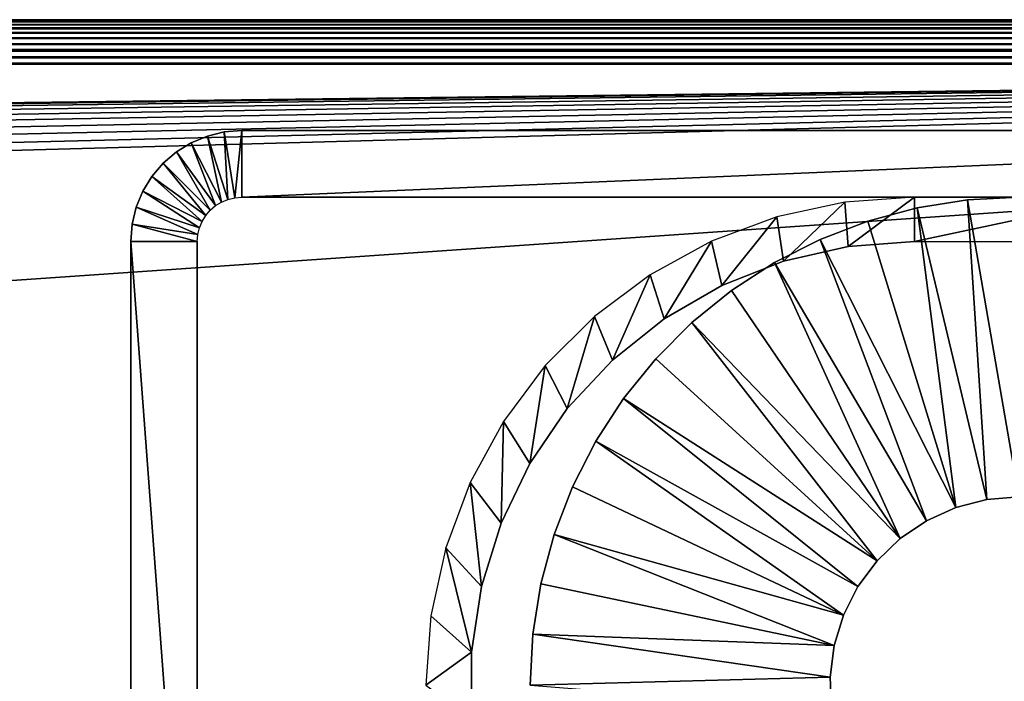
# Model space of a CAD drawing. Extents: x 0 to 500, y 0 to 1734.
# Drawn here: x 364 to 387, y 1719 to 1734 of the extents above; entities that cross this region are included whole.
import ezdxf

# ---------------------------------------------------------------- set-up
doc = ezdxf.new("R2010")
doc.units = 0
doc.header["$MEASUREMENT"] = 0

msp = doc.modelspace()

# ---------------------------------------------------------------- linework, layer by layer
for points in [[(0, 1734, 36.5), (434.999969, 1734, 36.5), (0.007689, 1733.99231, 36.376274)], [(434.999969, 1734, 74.5), (434.999969, 1734, 36.5), (0, 1734, 74.5)], [(0, 1734, 74.5), (434.999969, 1734, 36.5), (0, 1734, 36.5)], [(0.007689, 1733.99231, 74.623726), (434.999969, 1734, 74.5), (0, 1734, 74.5)], [(0.007689, 1733.99231, 36.376274), (434.999969, 1734, 36.5), (434.999969, 1733.987671, 36.343567)], [(0.007689, 1733.99231, 74.623726), (434.999969, 1733.987671, 74.656433), (434.999969, 1734, 74.5)], [(0.007689, 1733.99231, 36.376274), (434.999969, 1733.987671, 36.343567), (0.013828, 1733.986084, 36.343857)], [(0.013828, 1733.986084, 74.656143), (434.999969, 1733.987671, 74.656433), (0.007689, 1733.99231, 74.623726)], [(0.013828, 1733.986084, 36.343857), (434.999969, 1733.987671, 36.343567), (0.031531, 1733.968506, 36.250755)], [(0.031531, 1733.968506, 74.749245), (434.999969, 1733.987671, 74.656433), (0.013828, 1733.986084, 74.656143)], [(0.031531, 1733.968506, 36.250755), (434.999969, 1733.987671, 36.343567), (434.999969, 1733.95105, 36.190983)], [(0.031531, 1733.968506, 74.749245), (434.999969, 1733.95105, 74.809013), (434.999969, 1733.987671, 74.656433)], [(0.031531, 1733.968506, 36.250755), (434.999969, 1733.95105, 36.190983), (0.051081, 1733.948975, 36.191704)], [(0.051081, 1733.948975, 74.808296), (434.999969, 1733.95105, 74.809013), (0.031531, 1733.968506, 74.749245)], [(0.051081, 1733.948975, 36.191704), (434.999969, 1733.95105, 36.190983), (0.074148, 1733.925781, 36.12204)], [(0.074148, 1733.925781, 74.87796), (434.999969, 1733.95105, 74.809013), (0.051081, 1733.948975, 74.808296)], [(0.074148, 1733.925781, 36.12204), (434.999969, 1733.95105, 36.190983), (434.999969, 1733.890991, 36.046009)], [(0.074148, 1733.925781, 74.87796), (434.999969, 1733.890991, 74.953987), (434.999969, 1733.95105, 74.809013)], [(0.074148, 1733.925781, 36.12204), (434.999969, 1733.890991, 36.046009), (0.111401, 1733.888672, 36.047207)], [(0.111401, 1733.888672, 74.952797), (434.999969, 1733.890991, 74.953987), (0.074148, 1733.925781, 74.87796)], [(434.999969, 1733.890991, 36.046009), (0.139952, 1733.859985, 35.989727), (0.111401, 1733.888672, 36.047207)], [(0.139952, 1733.859985, 75.010269), (434.999969, 1733.890991, 74.953987), (0.111401, 1733.888672, 74.952797)], [(434.999969, 1733.890991, 36.046009), (0.193655, 1733.806396, 35.914154), (0.139952, 1733.859985, 35.989727)], [(0.139952, 1733.859985, 75.010269), (434.999969, 1733.80896, 75.087784), (434.999969, 1733.890991, 74.953987)], [(0.193655, 1733.806396, 75.085846), (434.999969, 1733.80896, 75.087784), (0.139952, 1733.859985, 75.010269)], [(434.999969, 1733.80896, 35.912216), (0.193655, 1733.806396, 35.914154), (434.999969, 1733.890991, 36.046009)], [(434.999969, 1733.80896, 35.912216), (0.235319, 1733.764648, 35.855598), (0.193655, 1733.806396, 35.914154)], [(0.235319, 1733.764648, 75.144402), (434.999969, 1733.80896, 75.087784), (0.193655, 1733.806396, 75.085846)], [(0.295877, 1733.704102, 35.79594), (0.235319, 1733.764648, 35.855598), (434.999969, 1733.80896, 35.912216)], [(0.235319, 1733.764648, 75.144402), (434.999969, 1733.707153, 75.207108), (434.999969, 1733.80896, 75.087784)], [(0.295877, 1733.704102, 75.204056), (434.999969, 1733.707153, 75.207108), (0.235319, 1733.764648, 75.144402)], [(434.999969, 1733.80896, 35.912216), (434.999969, 1733.707153, 35.792896), (0.295877, 1733.704102, 35.79594)], [(434.999969, 1733.707153, 35.792896), (0.367522, 1733.632568, 35.725403), (0.295877, 1733.704102, 35.79594)], [(0.367522, 1733.632568, 75.274605), (434.999969, 1733.707153, 75.207108), (0.295877, 1733.704102, 75.204056)], [(434.999969, 1733.707153, 35.792896), (0.41455, 1733.585327, 35.694569), (0.367522, 1733.632568, 35.725403)], [(0.367522, 1733.632568, 75.274605), (434.999969, 1733.587769, 75.309013), (434.999969, 1733.707153, 75.207108)], [(0.41455, 1733.585327, 75.305435), (434.999969, 1733.587769, 75.309013), (0.367522, 1733.632568, 75.274605)], [(434.999969, 1733.587769, 35.690987), (0.41455, 1733.585327, 35.694569), (434.999969, 1733.707153, 35.792896)], [(434.999969, 1733.587769, 35.690987), (0.542343, 1733.457642, 35.610878), (0.41455, 1733.585327, 35.694569)], [(0.542343, 1733.457642, 75.389122), (434.999969, 1733.587769, 75.309013), (0.41455, 1733.585327, 75.305435)], [(0.546157, 1733.453857, 35.609428), (0.542343, 1733.457642, 35.610878), (434.999969, 1733.587769, 35.690987)], [(0.542343, 1733.457642, 75.389122), (434.999969, 1733.453979, 75.391006), (434.999969, 1733.587769, 75.309013)], [(434.999969, 1733.453979, 35.608994), (0.546157, 1733.453857, 35.609428), (434.999969, 1733.587769, 35.690987)], [(0.546157, 1733.453857, 75.390579), (434.999969, 1733.453979, 75.391006), (0.542343, 1733.457642, 75.389122)], [(0.546157, 1733.453857, 35.609428), (434.999969, 1733.453979, 35.608994), (434.999969, 1733.309082, 35.548943)], [(0.692904, 1733.307129, 75.445786), (434.999969, 1733.453979, 75.391006), (0.546157, 1733.453857, 75.390579)], [(434.999969, 1733.309082, 35.548943), (0.692904, 1733.307129, 35.554214), (0.546157, 1733.453857, 35.609428)], [(0.692904, 1733.307129, 75.445786), (434.999969, 1733.309082, 75.451057), (434.999969, 1733.453979, 75.391006)], [(434.999969, 1733.309082, 35.548943), (0.758052, 1733.242065, 35.529713), (0.692904, 1733.307129, 35.554214)], [(0.758052, 1733.242065, 75.470284), (434.999969, 1733.309082, 75.451057), (0.692904, 1733.307129, 75.445786)], [(0.844419, 1733.15564, 35.519104), (0.758052, 1733.242065, 35.529713), (434.999969, 1733.309082, 35.548943)], [(0.758052, 1733.242065, 75.470284), (434.999969, 1733.156494, 75.487686), (434.999969, 1733.309082, 75.451057)], [(0.844419, 1733.15564, 75.480896), (434.999969, 1733.156494, 75.487686), (0.758052, 1733.242065, 75.470284)], [(434.999969, 1733.309082, 35.548943), (434.999969, 1733.156494, 35.512314), (0.844419, 1733.15564, 35.519104)], [(0.844419, 1733.15564, 35.519104), (434.999969, 1733.156494, 35.512314), (434.999969, 1733, 35.5)], [(0.999987, 1733, 75.5), (434.999969, 1733.156494, 75.487686), (0.844419, 1733.15564, 75.480896)], [(0.844419, 1733.15564, 35.519104), (434.999969, 1733, 35.5), (0.999987, 1733, 35.5)], [(434.999969, 1733, 75.5), (434.999969, 1733.156494, 75.487686), (0.999987, 1733, 75.5)], [(0.999987, 1733, 35.5), (434.999969, 1733, 35.5), (28.999985, 1705, 35.5)], [(29.999971, 1728, 75.5), (434.999969, 1733, 75.5), (0.999987, 1733, 75.5)], [(28.999985, 1705, 35.5), (434.999969, 1733, 35.5), (434.999969, 1705, 35.5)], [(31.041861, 1727.908813, 75.5), (434.999969, 1733, 75.5), (29.999971, 1728, 75.5)], [(31.041861, 1727.908813, 75.5), (32.052101, 1727.638184, 75.5), (434.999969, 1733, 75.5)], [(32.052101, 1727.638184, 75.5), (32.999992, 1727.196167, 75.5), (434.999969, 1733, 75.5)], [(434.999969, 1733, 75.5), (32.999992, 1727.196167, 75.5), (33.856689, 1726.596313, 75.5)], [(434.999969, 1733, 75.5), (33.856689, 1726.596313, 75.5), (34.596233, 1725.856812, 75.5)], [(34.596233, 1725.856812, 75.5), (35.196125, 1725, 75.5), (434.999969, 1733, 75.5)], [(434.999969, 1733, 75.5), (35.196125, 1725, 75.5), (35.638123, 1724.052246, 75.5)], [(35.638123, 1724.052246, 75.5), (35.908817, 1723.04187, 75.5), (434.999969, 1733, 75.5)], [(434.999969, 1733, 75.5), (35.908817, 1723.04187, 75.5), (35.999985, 1722, 75.5)], [(434.999969, 1733, 75.5), (35.999985, 1722, 75.5), (434.999969, 1705, 75.5)], [(368.36499, 1731.227539, 110.5), (369.045959, 1729.891113, 110.5), (368.727448, 1731.377563, 110.5)], [(368.727448, 1731.377563, 110.5), (368.727448, 1731.377563, 75.5), (368.36499, 1731.227539, 75.5)], [(368.727448, 1731.377563, 110.5), (368.36499, 1731.227539, 75.5), (368.36499, 1731.227539, 110.5)], [(368.727448, 1731.377563, 110.5), (369.190948, 1729.951172, 110.5), (369.108887, 1731.469238, 110.5)], [(369.108887, 1731.469238, 110.5), (369.108887, 1731.469238, 75.5), (368.727448, 1731.377563, 75.5)], [(369.108887, 1731.469238, 110.5), (368.727448, 1731.377563, 75.5), (368.727448, 1731.377563, 110.5)], [(368.727448, 1731.377563, 110.5), (369.045959, 1729.891113, 110.5), (369.190948, 1729.951172, 110.5)], [(369.108887, 1731.469238, 110.5), (369.343536, 1729.987793, 110.5), (369.499969, 1731.5, 110.5)], [(369.499969, 1731.5, 110.5), (369.499969, 1731.5, 75.5), (369.108887, 1731.469238, 75.5)], [(369.499969, 1731.5, 110.5), (369.108887, 1731.469238, 75.5), (369.108887, 1731.469238, 110.5)], [(369.108887, 1731.469238, 110.5), (369.190948, 1729.951172, 110.5), (369.343536, 1729.987793, 110.5)], [(369.499969, 1731.5, 110.5), (369.343536, 1729.987793, 110.5), (369.499969, 1730, 110.5)], [(369.499969, 1731.5, 110.5), (369.499969, 1730, 110.5), (404.499969, 1731.5, 110.5)], [(404.499969, 1731.5, 110.5), (369.499969, 1730, 110.5), (404.499969, 1730, 110.5)], [(369.499969, 1731.5, 110.5), (404.499969, 1731.5, 110.5), (369.499969, 1731.5, 75.5)], [(369.499969, 1731.5, 75.5), (404.499969, 1731.5, 110.5), (404.499969, 1731.5, 75.5)], [(368.030518, 1731.022583, 110.5), (368.912201, 1729.809082, 110.5), (368.36499, 1731.227539, 110.5)], [(368.36499, 1731.227539, 110.5), (368.36499, 1731.227539, 75.5), (368.030518, 1731.022583, 75.5)], [(368.36499, 1731.227539, 110.5), (368.030518, 1731.022583, 75.5), (368.030518, 1731.022583, 110.5)], [(368.36499, 1731.227539, 110.5), (368.912201, 1729.809082, 110.5), (369.045959, 1729.891113, 110.5)], [(367.732239, 1730.7677, 110.5), (368.792877, 1729.707153, 110.5), (368.030518, 1731.022583, 110.5)], [(368.030518, 1731.022583, 110.5), (368.030518, 1731.022583, 75.5), (367.732239, 1730.7677, 75.5)], [(368.030518, 1731.022583, 110.5), (367.732239, 1730.7677, 75.5), (367.732239, 1730.7677, 110.5)], [(368.030518, 1731.022583, 110.5), (368.792877, 1729.707153, 110.5), (368.912201, 1729.809082, 110.5)], [(367.477417, 1730.469482, 110.5), (368.690979, 1729.587769, 110.5), (367.732239, 1730.7677, 110.5)], [(367.732239, 1730.7677, 110.5), (367.732239, 1730.7677, 75.5), (367.477417, 1730.469482, 75.5)], [(367.732239, 1730.7677, 110.5), (367.477417, 1730.469482, 75.5), (367.477417, 1730.469482, 110.5)], [(367.732239, 1730.7677, 110.5), (368.690979, 1729.587769, 110.5), (368.792877, 1729.707153, 110.5)], [(367.272461, 1730.13501, 110.5), (368.608948, 1729.454102, 110.5), (367.477417, 1730.469482, 110.5)], [(367.477417, 1730.469482, 110.5), (367.477417, 1730.469482, 75.5), (367.272461, 1730.13501, 75.5)], [(367.477417, 1730.469482, 110.5), (367.272461, 1730.13501, 75.5), (367.272461, 1730.13501, 110.5)], [(367.477417, 1730.469482, 110.5), (368.608948, 1729.454102, 110.5), (368.690979, 1729.587769, 110.5)], [(367.122345, 1729.772583, 110.5), (368.54892, 1729.309082, 110.5), (367.272461, 1730.13501, 110.5)], [(367.272461, 1730.13501, 110.5), (367.272461, 1730.13501, 75.5), (367.122345, 1729.772583, 75.5)], [(367.272461, 1730.13501, 110.5), (367.122345, 1729.772583, 75.5), (367.122345, 1729.772583, 110.5)], [(367.272461, 1730.13501, 110.5), (368.54892, 1729.309082, 110.5), (368.608948, 1729.454102, 110.5)], [(384.649994, 1730, 103.5), (404.499969, 1730, 110.5), (369.499969, 1730, 110.5)], [(384.649994, 1730, 103.5), (369.499969, 1730, 110.5), (384.649994, 1730, 75.5)], [(384.649994, 1730, 75.5), (369.499969, 1730, 110.5), (369.499969, 1730, 75.5)], [(383.159576, 1728.888306, 103.5), (384.649994, 1730, 103.5), (383.084534, 1729.888062, 103.5)], [(384.649994, 1729.000122, 103.5), (384.649994, 1730, 103.5), (383.159576, 1728.888306, 103.5)], [(389.350006, 1730, 103.5), (404.499969, 1730, 110.5), (384.649994, 1730, 103.5)], [(389.350006, 1729.000122, 103.5), (389.350006, 1730, 103.5), (384.649994, 1729.000122, 103.5)], [(384.649994, 1729.000122, 103.5), (389.350006, 1730, 103.5), (384.649994, 1730, 103.5)], [(385.850159, 1729.939697, 103.5), (386.999969, 1730, 105.5), (386.999969, 1730, 103.5)], [(385.850159, 1729.939697, 103.5), (385.850159, 1729.939697, 105.5), (386.999969, 1730, 105.5)], [(386.999969, 1723.25, 105.5), (386.999969, 1730, 105.5), (385.850159, 1729.939697, 105.5)], [(367.030731, 1729.391113, 110.5), (368.512268, 1729.156494, 110.5), (367.122345, 1729.772583, 110.5)], [(367.122345, 1729.772583, 110.5), (367.122345, 1729.772583, 75.5), (367.030731, 1729.391113, 75.5)], [(367.122345, 1729.772583, 110.5), (367.030731, 1729.391113, 75.5), (367.030731, 1729.391113, 110.5)], [(367.122345, 1729.772583, 110.5), (368.512268, 1729.156494, 110.5), (368.54892, 1729.309082, 110.5)], [(381.702423, 1728.555664, 103.5), (383.084534, 1729.888062, 103.5), (381.550903, 1729.554443, 103.5)], [(383.159576, 1728.888306, 103.5), (383.084534, 1729.888062, 103.5), (381.702423, 1728.555664, 103.5)], [(384.712921, 1729.759644, 103.5), (384.712921, 1729.759644, 105.5), (385.850159, 1729.939697, 105.5)], [(384.712921, 1729.759644, 103.5), (385.850159, 1729.939697, 105.5), (385.850159, 1729.939697, 103.5)], [(386.281738, 1723.188843, 105.5), (385.850159, 1729.939697, 105.5), (384.712921, 1729.759644, 105.5)], [(386.999969, 1723.25, 105.5), (385.850159, 1729.939697, 105.5), (386.281738, 1723.188843, 105.5)], [(380.311127, 1728.009644, 103.5), (381.550903, 1729.554443, 103.5), (380.080414, 1729.006104, 103.5)], [(381.702423, 1728.555664, 103.5), (381.550903, 1729.554443, 103.5), (380.311127, 1728.009644, 103.5)], [(383.600769, 1729.46167, 103.5), (383.600769, 1729.46167, 105.5), (384.712921, 1729.759644, 105.5)], [(383.600769, 1729.46167, 103.5), (384.712921, 1729.759644, 105.5), (384.712921, 1729.759644, 103.5)], [(384.712921, 1729.759644, 105.5), (383.600769, 1729.46167, 105.5), (385.584106, 1723.007202, 105.5)], [(386.281738, 1723.188843, 105.5), (384.712921, 1729.759644, 105.5), (385.584106, 1723.007202, 105.5)], [(366.999969, 1729.000122, 110.5), (368.5, 1729.000122, 110.5), (367.030731, 1729.391113, 110.5)], [(367.030731, 1729.391113, 110.5), (367.030731, 1729.391113, 75.5), (366.999969, 1729.000122, 75.5)], [(367.030731, 1729.391113, 110.5), (366.999969, 1729.000122, 75.5), (366.999969, 1729.000122, 110.5)], [(367.030731, 1729.391113, 110.5), (368.5, 1729.000122, 110.5), (368.512268, 1729.156494, 110.5)], [(382.525848, 1729.04895, 103.5), (382.525848, 1729.04895, 105.5), (383.600769, 1729.46167, 105.5)], [(382.525848, 1729.04895, 103.5), (383.600769, 1729.46167, 105.5), (383.600769, 1729.46167, 103.5)], [(385.584106, 1723.007202, 105.5), (383.600769, 1729.46167, 105.5), (382.525848, 1729.04895, 105.5)], [(366.999969, 1709.000122, 110.5), (368.5, 1709.000122, 110.5), (366.999969, 1729.000122, 110.5)], [(366.999969, 1729.000122, 110.5), (368.5, 1709.000122, 110.5), (368.5, 1729.000122, 110.5)], [(366.999969, 1709.000122, 110.5), (366.999969, 1729.000122, 110.5), (366.999969, 1709.000122, 75.5)], [(366.999969, 1709.000122, 75.5), (366.999969, 1729.000122, 110.5), (366.999969, 1729.000122, 75.5)], [(368.5, 1729.000122, 110.5), (368.5, 1709.000122, 110.5), (368.5, 1729.000122, 75.5)], [(368.5, 1729.000122, 75.5), (368.5, 1709.000122, 110.5), (368.5, 1709.000122, 75.5)], [(379.016754, 1727.262451, 103.5), (380.080414, 1729.006104, 103.5), (378.702942, 1728.253784, 103.5)], [(380.311127, 1728.009644, 103.5), (380.080414, 1729.006104, 103.5), (379.016754, 1727.262451, 103.5)], [(381.499969, 1728.526367, 103.5), (381.499969, 1728.526367, 105.5), (382.525848, 1729.04895, 105.5)], [(381.499969, 1728.526367, 103.5), (382.525848, 1729.04895, 105.5), (382.525848, 1729.04895, 103.5)], [(384.927277, 1722.710327, 105.5), (382.525848, 1729.04895, 105.5), (381.499969, 1728.526367, 105.5)], [(381.702423, 1728.555664, 103.5), (381.702423, 1728.555664, 75.5), (383.159576, 1728.888306, 75.5)], [(381.702423, 1728.555664, 103.5), (383.159576, 1728.888306, 75.5), (383.159576, 1728.888306, 103.5)], [(385.584106, 1723.007202, 105.5), (382.525848, 1729.04895, 105.5), (384.927277, 1722.710327, 105.5)], [(383.159576, 1728.888306, 103.5), (383.159576, 1728.888306, 75.5), (384.649994, 1729.000122, 75.5)], [(383.159576, 1728.888306, 103.5), (384.649994, 1729.000122, 75.5), (384.649994, 1729.000122, 103.5)], [(380.311127, 1728.009644, 103.5), (380.311127, 1728.009644, 75.5), (381.702423, 1728.555664, 75.5)], [(380.311127, 1728.009644, 103.5), (381.702423, 1728.555664, 75.5), (381.702423, 1728.555664, 103.5)], [(380.534363, 1727.89917, 103.5), (380.534363, 1727.89917, 105.5), (381.499969, 1728.526367, 105.5)], [(380.534363, 1727.89917, 103.5), (381.499969, 1728.526367, 105.5), (381.499969, 1728.526367, 103.5)], [(381.499969, 1728.526367, 105.5), (380.534363, 1727.89917, 105.5), (384.330048, 1722.306763, 105.5)], [(384.927277, 1722.710327, 105.5), (381.499969, 1728.526367, 105.5), (384.330048, 1722.306763, 105.5)], [(377.848267, 1726.330566, 103.5), (378.702942, 1728.253784, 103.5), (377.446533, 1727.313232, 103.5)], [(379.016754, 1727.262451, 103.5), (378.702942, 1728.253784, 103.5), (377.848267, 1726.330566, 103.5)], [(379.016754, 1727.262451, 103.5), (379.016754, 1727.262451, 75.5), (380.311127, 1728.009644, 75.5)], [(379.016754, 1727.262451, 103.5), (380.311127, 1728.009644, 75.5), (380.311127, 1728.009644, 103.5)], [(379.639526, 1727.174683, 103.5), (379.639526, 1727.174683, 105.5), (380.534363, 1727.89917, 105.5)], [(379.639526, 1727.174683, 103.5), (380.534363, 1727.89917, 105.5), (380.534363, 1727.89917, 103.5)], [(384.330048, 1722.306763, 105.5), (380.534363, 1727.89917, 105.5), (379.639526, 1727.174683, 105.5)], [(376.831665, 1725.234985, 103.5), (377.446533, 1727.313232, 103.5), (376.336761, 1726.203491, 103.5)], [(377.848267, 1726.330566, 103.5), (377.446533, 1727.313232, 103.5), (376.831665, 1725.234985, 103.5)], [(377.848267, 1726.330566, 103.5), (377.848267, 1726.330566, 75.5), (379.016754, 1727.262451, 75.5)], [(377.848267, 1726.330566, 103.5), (379.016754, 1727.262451, 75.5), (379.016754, 1727.262451, 103.5)], [(378.825378, 1726.360474, 103.5), (378.825378, 1726.360474, 105.5), (379.639526, 1727.174683, 105.5)], [(378.825378, 1726.360474, 103.5), (379.639526, 1727.174683, 105.5), (379.639526, 1727.174683, 103.5)], [(383.809631, 1721.807983, 105.5), (379.639526, 1727.174683, 105.5), (378.825378, 1726.360474, 105.5)], [(384.330048, 1722.306763, 105.5), (379.639526, 1727.174683, 105.5), (383.809631, 1721.807983, 105.5)], [(376.831665, 1725.234985, 103.5), (376.831665, 1725.234985, 75.5), (377.848267, 1726.330566, 75.5)], [(376.831665, 1725.234985, 103.5), (377.848267, 1726.330566, 75.5), (377.848267, 1726.330566, 103.5)], [(378.1008, 1725.465698, 103.5), (378.1008, 1725.465698, 105.5), (378.825378, 1726.360474, 105.5)], [(378.1008, 1725.465698, 103.5), (378.825378, 1726.360474, 105.5), (378.825378, 1726.360474, 103.5)], [(383.809631, 1721.807983, 105.5), (378.825378, 1726.360474, 105.5), (378.1008, 1725.465698, 105.5)], [(375.989746, 1724, 103.5), (376.336761, 1726.203491, 103.5), (375.396179, 1724.947144, 103.5)], [(376.831665, 1725.234985, 103.5), (376.336761, 1726.203491, 103.5), (375.989746, 1724, 103.5)], [(377.473724, 1724.5, 103.5), (377.473724, 1724.5, 105.5), (378.1008, 1725.465698, 105.5)], [(377.473724, 1724.5, 103.5), (378.1008, 1725.465698, 105.5), (378.1008, 1725.465698, 103.5)], [(383.380981, 1721.228394, 105.5), (378.1008, 1725.465698, 105.5), (377.473724, 1724.5, 105.5)], [(383.809631, 1721.807983, 105.5), (378.1008, 1725.465698, 105.5), (383.380981, 1721.228394, 105.5)], [(375.989746, 1724, 103.5), (375.989746, 1724, 75.5), (376.831665, 1725.234985, 75.5)], [(375.989746, 1724, 103.5), (376.831665, 1725.234985, 75.5), (376.831665, 1725.234985, 103.5)], [(375.341248, 1722.653442, 103.5), (375.396179, 1724.947144, 103.5), (374.644043, 1723.56958, 103.5)], [(375.989746, 1724, 103.5), (375.396179, 1724.947144, 103.5), (375.341248, 1722.653442, 103.5)], [(376.950989, 1723.474121, 103.5), (376.950989, 1723.474121, 105.5), (377.473724, 1724.5, 105.5)], [(376.950989, 1723.474121, 103.5), (377.473724, 1724.5, 105.5), (377.473724, 1724.5, 103.5)], [(377.473724, 1724.5, 105.5), (376.950989, 1723.474121, 105.5), (383.056458, 1720.584595, 105.5)], [(383.380981, 1721.228394, 105.5), (377.473724, 1724.5, 105.5), (383.056458, 1720.584595, 105.5)], [(375.341248, 1722.653442, 103.5), (375.341248, 1722.653442, 75.5), (375.989746, 1724, 75.5)], [(375.341248, 1722.653442, 103.5), (375.989746, 1724, 75.5), (375.989746, 1724, 103.5)], [(374.900696, 1721.22522, 103.5), (374.644043, 1723.56958, 103.5), (374.095551, 1722.099121, 103.5)], [(375.341248, 1722.653442, 103.5), (374.644043, 1723.56958, 103.5), (374.900696, 1721.22522, 103.5)], [(376.53833, 1722.399292, 103.5), (376.53833, 1722.399292, 105.5), (376.950989, 1723.474121, 105.5)], [(376.53833, 1722.399292, 103.5), (376.950989, 1723.474121, 105.5), (376.950989, 1723.474121, 103.5)], [(383.056458, 1720.584595, 105.5), (376.950989, 1723.474121, 105.5), (376.53833, 1722.399292, 105.5)], [(386.281738, 1723.188843, 103.5), (386.281738, 1723.188843, 105.5), (385.584106, 1723.007202, 105.5)], [(386.281738, 1723.188843, 103.5), (385.584106, 1723.007202, 105.5), (385.584106, 1723.007202, 103.5)], [(386.999969, 1723.25, 103.5), (386.999969, 1723.25, 105.5), (386.281738, 1723.188843, 105.5)], [(386.999969, 1723.25, 103.5), (386.281738, 1723.188843, 105.5), (386.281738, 1723.188843, 103.5)], [(385.584106, 1723.007202, 103.5), (385.584106, 1723.007202, 105.5), (384.927277, 1722.710327, 105.5)], [(385.584106, 1723.007202, 103.5), (384.927277, 1722.710327, 105.5), (384.927277, 1722.710327, 103.5)], [(384.927277, 1722.710327, 103.5), (384.927277, 1722.710327, 105.5), (384.330048, 1722.306763, 105.5)], [(384.927277, 1722.710327, 103.5), (384.330048, 1722.306763, 105.5), (384.330048, 1722.306763, 103.5)], [(374.900696, 1721.22522, 103.5), (374.900696, 1721.22522, 75.5), (375.341248, 1722.653442, 75.5)], [(374.900696, 1721.22522, 103.5), (375.341248, 1722.653442, 75.5), (375.341248, 1722.653442, 103.5)], [(376.240387, 1721.286987, 103.5), (376.240387, 1721.286987, 105.5), (376.53833, 1722.399292, 105.5)], [(376.240387, 1721.286987, 103.5), (376.53833, 1722.399292, 105.5), (376.53833, 1722.399292, 103.5)], [(382.845367, 1719.895386, 105.5), (376.53833, 1722.399292, 105.5), (376.240387, 1721.286987, 105.5)], [(383.056458, 1720.584595, 105.5), (376.53833, 1722.399292, 105.5), (382.845367, 1719.895386, 105.5)], [(384.330048, 1722.306763, 103.5), (384.330048, 1722.306763, 105.5), (383.809631, 1721.807983, 105.5)], [(384.330048, 1722.306763, 103.5), (383.809631, 1721.807983, 105.5), (383.809631, 1721.807983, 103.5)], [(374.095551, 1722.099121, 103.5), (373.761963, 1720.565552, 103.5), (374.677948, 1719.747314, 103.5)], [(374.900696, 1721.22522, 103.5), (374.095551, 1722.099121, 103.5), (374.677948, 1719.747314, 103.5)], [(35.999985, 1722, 75.5), (35.908817, 1720.95813, 75.5), (434.999969, 1705, 75.5)], [(383.809631, 1721.807983, 103.5), (383.809631, 1721.807983, 105.5), (383.380981, 1721.228394, 105.5)], [(383.809631, 1721.807983, 103.5), (383.380981, 1721.228394, 105.5), (383.380981, 1721.228394, 103.5)], [(374.677948, 1719.747314, 103.5), (374.677948, 1719.747314, 75.5), (374.900696, 1721.22522, 75.5)], [(374.677948, 1719.747314, 103.5), (374.900696, 1721.22522, 75.5), (374.900696, 1721.22522, 103.5)], [(376.060242, 1720.14978, 103.5), (376.060242, 1720.14978, 105.5), (376.240387, 1721.286987, 105.5)], [(376.060242, 1720.14978, 103.5), (376.240387, 1721.286987, 105.5), (376.240387, 1721.286987, 103.5)], [(382.845367, 1719.895386, 105.5), (376.240387, 1721.286987, 105.5), (376.060242, 1720.14978, 105.5)], [(383.380981, 1721.228394, 103.5), (383.380981, 1721.228394, 105.5), (383.056458, 1720.584595, 105.5)], [(383.380981, 1721.228394, 103.5), (383.056458, 1720.584595, 105.5), (383.056458, 1720.584595, 103.5)], [(434.999969, 1705, 75.5), (35.908817, 1720.95813, 75.5), (35.638123, 1719.947754, 75.5)], [(374.677948, 1719.747314, 103.5), (373.761963, 1720.565552, 103.5), (373.649994, 1719.000122, 103.5)], [(383.056458, 1720.584595, 103.5), (383.056458, 1720.584595, 105.5), (382.845367, 1719.895386, 105.5)], [(383.056458, 1720.584595, 103.5), (382.845367, 1719.895386, 105.5), (382.845367, 1719.895386, 103.5)], [(376, 1719.000122, 103.5), (376, 1719.000122, 105.5), (376.060242, 1720.14978, 105.5)], [(376, 1719.000122, 103.5), (376.060242, 1720.14978, 105.5), (376.060242, 1720.14978, 103.5)], [(382.753784, 1719.180298, 105.5), (376.060242, 1720.14978, 105.5), (376, 1719.000122, 105.5)], [(382.845367, 1719.895386, 105.5), (376.060242, 1720.14978, 105.5), (382.753784, 1719.180298, 105.5)], [(434.999969, 1705, 75.5), (35.638123, 1719.947754, 75.5), (35.196125, 1719.000122, 75.5)], [(382.845367, 1719.895386, 103.5), (382.845367, 1719.895386, 105.5), (382.753784, 1719.180298, 105.5)], [(382.845367, 1719.895386, 103.5), (382.753784, 1719.180298, 105.5), (382.753784, 1719.180298, 103.5)], [(374.677948, 1719.747314, 103.5), (373.649994, 1719.000122, 103.5), (374.677948, 1718.252686, 103.5)], [(374.677948, 1718.252686, 103.5), (374.677948, 1718.252686, 75.5), (374.677948, 1719.747314, 75.5)], [(374.677948, 1718.252686, 103.5), (374.677948, 1719.747314, 75.5), (374.677948, 1719.747314, 103.5)], [(382.753784, 1719.180298, 105.5), (376, 1719.000122, 105.5), (382.784393, 1718.460205, 105.5)], [(382.753784, 1719.180298, 103.5), (382.753784, 1719.180298, 105.5), (382.784393, 1718.460205, 105.5)], [(382.753784, 1719.180298, 103.5), (382.784393, 1718.460205, 105.5), (382.784393, 1718.460205, 103.5)]]:
    msp.add_3dface(points)

doc.saveas('drawing.dxf')
